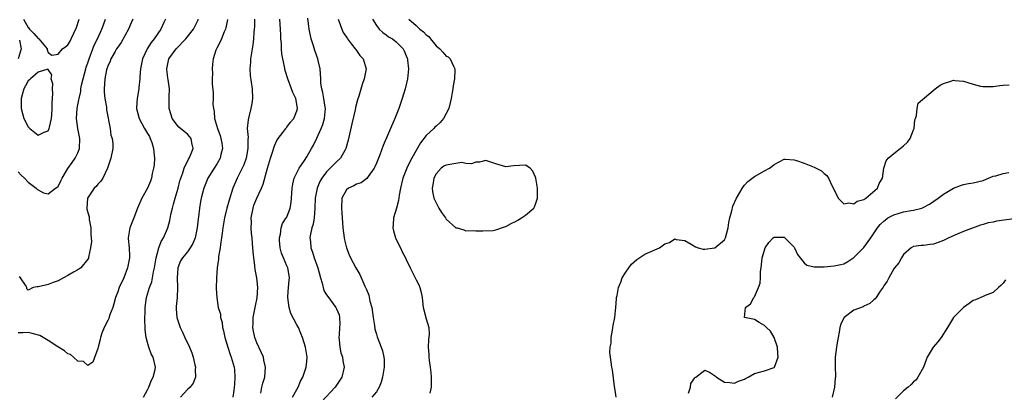
# Model space of a CAD drawing. Units: inches. Extents: x 2643000 to 2646000, y 1473000 to 1476000.
# Drawn here: x 2644119 to 2644317, y 1474032 to 1474107 of the extents above; entities that cross this region are included whole.
import ezdxf

# ---------------------------------------------------------------- set-up
doc = ezdxf.new("R2010")
doc.units = ezdxf.units.IN
doc.header["$MEASUREMENT"] = 0
doc.layers.add('LD26431473_2ft', color=78, linetype='Continuous')

msp = doc.modelspace()

# ---------------------------------------------------------------- linework, layer by layer
at = {"layer": 'LD26431473_2ft'}
for points, elevation in [([(2644148.6, 1474107), (2644148.29, 1474106.29), (2644147.68, 1474105), (2644146.35, 1474103), (2644145.74, 1474102.26), (2644144.95, 1474101), (2644143.99, 1474099), (2644143.59, 1474097), (2644143.45, 1474095.46), (2644143.44, 1474095), (2644143.26, 1474093.26), (2644143.24, 1474093), (2644142.93, 1474091), (2644142.81, 1474089.19), (2644142.81, 1474089), (2644143.29, 1474087), (2644144.41, 1474085), (2644145, 1474084.02), (2644145.37, 1474083.37), (2644145.56, 1474083), (2644145.85, 1474082.15), (2644146.22, 1474081), (2644146.25, 1474080.25), (2644146.39, 1474079), (2644146.33, 1474077.67), (2644146.22, 1474077), (2644145.96, 1474075.96), (2644145.81, 1474075), (2644145.6, 1474074.4), (2644145, 1474073), (2644143.88, 1474071), (2644143, 1474069), (2644142.22, 1474067), (2644141.46, 1474065), (2644141.12, 1474063), (2644141.11, 1474062.89), (2644141.29, 1474061), (2644141.4, 1474059.4), (2644141.39, 1474059), (2644141, 1474057), (2644140.2, 1474055), (2644139.3, 1474053), (2644139, 1474052.14), (2644138.57, 1474051), (2644138.25, 1474049.75), (2644137.99, 1474049), (2644137.37, 1474047.37), (2644137.2, 1474046.8), (2644137, 1474046.36), (2644136.29, 1474045), (2644135.83, 1474043.83), (2644135.53, 1474043), (2644135.45, 1474042.55), (2644135.05, 1474041), (2644135, 1474040.74), (2644133.97, 1474038.03), (2644133, 1474037.32), (2644132.12, 1474038.12), (2644131, 1474038.23), (2644130.09, 1474039), (2644129.53, 1474039.53), (2644129, 1474039.7), (2644128.32, 1474040.32), (2644126.75, 1474041.25), (2644125, 1474042.39), (2644123.99, 1474043), (2644123.35, 1474043.35), (2644121.78, 1474043.78), (2644121, 1474043.96), (2644119.91, 1474043.91), (2644119, 1474043.93)], 8622), ([(2644119, 1474076.3), (2644119.59, 1474075.59), (2644120.27, 1474075), (2644121, 1474074.18), (2644122.62, 1474073), (2644122.8, 1474072.8), (2644123, 1474072.64), (2644124.06, 1474072.06), (2644125, 1474071.85), (2644126.5, 1474073), (2644126.81, 1474073.19), (2644127, 1474073.35), (2644127.54, 1474074.46), (2644127.83, 1474075), (2644129, 1474076.96), (2644129.83, 1474078.17), (2644130.47, 1474079), (2644131, 1474080.09), (2644131.35, 1474081), (2644131.39, 1474083), (2644130.98, 1474084.98), (2644130.73, 1474087), (2644130.86, 1474089), (2644131, 1474089.75), (2644131.22, 1474090.78), (2644131.23, 1474091), (2644131.57, 1474092.43), (2644131.61, 1474093), (2644131.74, 1474093.74), (2644132.04, 1474095), (2644132.57, 1474097), (2644132.67, 1474097.33), (2644133, 1474098.2), (2644133.25, 1474099), (2644134.03, 1474101), (2644134.28, 1474101.72), (2644134.93, 1474103), (2644135.84, 1474105), (2644136.13, 1474105.87), (2644136.57, 1474107)], 8618), ([(2644142.04, 1474107), (2644141.74, 1474106.26), (2644141.16, 1474105), (2644139.68, 1474102.32), (2644139, 1474101.36), (2644138.78, 1474101), (2644138.46, 1474100.46), (2644137.65, 1474099), (2644137.48, 1474098.52), (2644137, 1474097.55), (2644136.82, 1474097), (2644136.77, 1474096.77), (2644136.4, 1474095), (2644136.25, 1474093), (2644136.29, 1474092.29), (2644136.42, 1474091), (2644136.72, 1474089.28), (2644136.76, 1474088.76), (2644137.47, 1474085), (2644137.65, 1474083.65), (2644137.91, 1474083), (2644138.02, 1474081.98), (2644138.01, 1474081), (2644137.61, 1474079), (2644136.98, 1474077), (2644135.98, 1474075), (2644135.59, 1474074.41), (2644135, 1474073.79), (2644134.65, 1474073.35), (2644134.3, 1474073), (2644132.96, 1474071), (2644132.78, 1474069), (2644132.8, 1474068.8), (2644133.24, 1474067.24), (2644133.29, 1474066.71), (2644133.6, 1474065), (2644133.62, 1474063.62), (2644133.64, 1474063), (2644133.7, 1474062.3), (2644133.54, 1474061), (2644133.12, 1474059.12), (2644133.13, 1474059), (2644133.1, 1474058.9), (2644133, 1474058.75), (2644131.6, 1474057), (2644131, 1474056.61), (2644130.12, 1474056.12), (2644129, 1474055.45), (2644128.13, 1474055), (2644127, 1474054.34), (2644126.04, 1474054.04), (2644125, 1474053.63), (2644124.48, 1474053.52), (2644123, 1474053.13), (2644122.83, 1474053.17), (2644122.01, 1474053), (2644121, 1474052.48), (2644120.75, 1474052.75), (2644120.7, 1474053), (2644120.49, 1474053.51), (2644119.43, 1474055), (2644119.2, 1474055.2)], 8620), ([(2644120.03, 1474107), (2644121, 1474105.29), (2644121.3, 1474105), (2644122.12, 1474104.12), (2644123, 1474103.08), (2644123.15, 1474103), (2644124.84, 1474101), (2644124.83, 1474100.83), (2644125, 1474100.29), (2644125.73, 1474099.73), (2644127, 1474099.94), (2644127.91, 1474101), (2644128.55, 1474101.45), (2644129, 1474101.8), (2644129.45, 1474102.55), (2644129.67, 1474103), (2644130.16, 1474104.16), (2644130.72, 1474105.28), (2644131.28, 1474107)], 8616), ([(2644144.19, 1474031), (2644145, 1474032.44), (2644145.29, 1474033), (2644145.72, 1474034.28), (2644146.16, 1474035), (2644146.52, 1474036.52), (2644146.57, 1474037), (2644146.13, 1474039), (2644145.72, 1474039.72), (2644145.29, 1474041), (2644145, 1474041.96), (2644144.73, 1474043), (2644144.49, 1474044.49), (2644144.49, 1474045), (2644144.43, 1474046.43), (2644144.49, 1474048.49), (2644144.52, 1474049), (2644144.8, 1474051), (2644145.39, 1474053), (2644145.83, 1474054.17), (2644146, 1474055), (2644146.19, 1474056.19), (2644146.4, 1474057), (2644146.75, 1474059), (2644147, 1474060), (2644147.28, 1474061), (2644147.72, 1474062.28), (2644148.18, 1474063), (2644149.11, 1474065), (2644149.5, 1474066.5), (2644149.7, 1474067.7), (2644149.99, 1474069), (2644150.25, 1474069.75), (2644150.54, 1474071), (2644151.14, 1474073), (2644151.51, 1474074.49), (2644151.67, 1474075), (2644152.1, 1474076.1), (2644152.34, 1474077), (2644153.2, 1474078.8), (2644153.35, 1474079), (2644153.66, 1474079.66), (2644154.17, 1474081), (2644153.89, 1474082.11), (2644153.77, 1474083), (2644153.42, 1474083.42), (2644153, 1474083.85), (2644152.38, 1474084.38), (2644151.28, 1474085.28), (2644151, 1474085.57), (2644149.96, 1474087), (2644149.72, 1474087.72), (2644149.34, 1474089), (2644149.34, 1474090.66), (2644149.33, 1474091.33), (2644149.4, 1474093), (2644149.15, 1474094.85), (2644149.1, 1474095.1), (2644149, 1474095.81), (2644148.87, 1474096.87), (2644148.87, 1474097), (2644149, 1474097.68), (2644149.31, 1474099), (2644150.78, 1474101), (2644152.71, 1474103), (2644154.25, 1474105), (2644154.51, 1474105.49), (2644155.15, 1474106.85), (2644155.2, 1474107)], 8624), ([(2644161.07, 1474106.93), (2644160.76, 1474105.24), (2644160.68, 1474105), (2644160.41, 1474104.41), (2644159.89, 1474103), (2644158.93, 1474101.07), (2644158.86, 1474101), (2644158.76, 1474100.76), (2644158.17, 1474099), (2644158.09, 1474097.91), (2644158, 1474097), (2644158.05, 1474096.05), (2644158, 1474095), (2644157.99, 1474094.01), (2644158.18, 1474092.18), (2644158.2, 1474091), (2644158.14, 1474089.86), (2644158.23, 1474089), (2644158.41, 1474088.41), (2644158.46, 1474087), (2644159.05, 1474085), (2644159.58, 1474083.58), (2644159.76, 1474083), (2644159.94, 1474082.06), (2644160.1, 1474081), (2644159.76, 1474079.76), (2644159.6, 1474079), (2644159, 1474077.98), (2644158.38, 1474077), (2644157.14, 1474075), (2644156.32, 1474073), (2644155.81, 1474071), (2644155.67, 1474070.33), (2644155.45, 1474069), (2644155.23, 1474067.23), (2644155.16, 1474066.84), (2644154.96, 1474065), (2644154.55, 1474063), (2644154.11, 1474061.89), (2644153.57, 1474061), (2644153, 1474060.23), (2644152, 1474059), (2644151.62, 1474058.38), (2644151.11, 1474057), (2644150.98, 1474055), (2644151.05, 1474053), (2644150.93, 1474051), (2644150.77, 1474049.22), (2644150.74, 1474049), (2644150.74, 1474048.74), (2644150.91, 1474047), (2644151.41, 1474045.41), (2644151.57, 1474045), (2644152.03, 1474044.03), (2644152.48, 1474043), (2644153.41, 1474041), (2644153.88, 1474039.88), (2644154.14, 1474039), (2644154.51, 1474037.49), (2644154.62, 1474037), (2644154.55, 1474036.55), (2644154.64, 1474035), (2644154.2, 1474033.8), (2644153.54, 1474033), (2644153, 1474032.49), (2644151.63, 1474031)], 8626), ([(2644166.48, 1474107), (2644166.47, 1474105.53), (2644166.44, 1474105), (2644166.37, 1474104.37), (2644166.3, 1474103), (2644166.18, 1474101.82), (2644165.81, 1474099.81), (2644165.71, 1474099), (2644165.69, 1474098.31), (2644165.56, 1474097), (2644165.64, 1474095.64), (2644166.01, 1474093), (2644166.07, 1474091), (2644165.97, 1474090.03), (2644165.79, 1474089), (2644165.36, 1474087.36), (2644165.23, 1474086.77), (2644165.05, 1474085), (2644165.21, 1474083.21), (2644165.15, 1474082.85), (2644165.19, 1474081), (2644164.83, 1474079), (2644164.34, 1474077.66), (2644164.04, 1474077), (2644163.03, 1474075), (2644162.17, 1474073), (2644161.41, 1474070.59), (2644160.97, 1474069), (2644160.46, 1474067), (2644160.12, 1474065), (2644159.97, 1474063.97), (2644159.88, 1474063), (2644159.65, 1474061.65), (2644159.61, 1474061), (2644159.28, 1474059.28), (2644159.28, 1474058.72), (2644159.01, 1474057), (2644158.84, 1474055), (2644158.81, 1474052.81), (2644158.92, 1474051), (2644159.21, 1474049), (2644159.67, 1474047.67), (2644159.64, 1474047), (2644160.02, 1474046.02), (2644160.1, 1474045), (2644160.3, 1474044.3), (2644160.56, 1474043), (2644161.14, 1474041), (2644161.58, 1474039.58), (2644161.84, 1474039), (2644162.4, 1474037), (2644162.47, 1474036.47), (2644162.54, 1474035), (2644162.45, 1474033.55), (2644162.44, 1474033), (2644162.33, 1474032.33), (2644162.14, 1474031)], 8628), ([(2644167.75, 1474031.75), (2644168, 1474033), (2644168.19, 1474033.81), (2644168.56, 1474035), (2644168.72, 1474037), (2644168.4, 1474038.4), (2644168.29, 1474039), (2644167.92, 1474039.92), (2644167, 1474041.91), (2644166.55, 1474043), (2644166.27, 1474044.27), (2644166.14, 1474045), (2644166.21, 1474045.79), (2644166.25, 1474047), (2644166.67, 1474049.33), (2644167.02, 1474050.98), (2644167.18, 1474053), (2644166.99, 1474055), (2644166.66, 1474056.66), (2644166.58, 1474057.42), (2644166.35, 1474059), (2644166.22, 1474060.22), (2644166.12, 1474061.88), (2644166.03, 1474063), (2644165.9, 1474063.9), (2644165.84, 1474065), (2644165.87, 1474066.13), (2644165.82, 1474067), (2644166.21, 1474069), (2644166.4, 1474069.6), (2644167, 1474071.02), (2644167.93, 1474073), (2644168.23, 1474073.77), (2644169.1, 1474077), (2644169.69, 1474079), (2644170.03, 1474080.03), (2644170.49, 1474081.51), (2644171, 1474082.55), (2644171.26, 1474083), (2644172.17, 1474084.17), (2644172.79, 1474085), (2644172.87, 1474085.13), (2644173, 1474085.28), (2644173.75, 1474086.25), (2644174.41, 1474087), (2644175, 1474088.57), (2644175.12, 1474089), (2644175, 1474089.87), (2644174.8, 1474091), (2644174.23, 1474092.23), (2644173.97, 1474093), (2644173.19, 1474095), (2644172.68, 1474096.68), (2644172.6, 1474097), (2644172.52, 1474097.48), (2644172.19, 1474099), (2644172.01, 1474100.02), (2644171.93, 1474101), (2644171.9, 1474102.1), (2644171.82, 1474103), (2644171.78, 1474103.78), (2644171.75, 1474105), (2644171.57, 1474107)], 8630), ([(2644174.15, 1474031), (2644175, 1474032.5), (2644175.31, 1474033), (2644175.78, 1474034.22), (2644176.24, 1474035), (2644176.91, 1474037), (2644177, 1474038.16), (2644177.06, 1474039), (2644176.73, 1474041), (2644176.15, 1474043), (2644175.79, 1474043.79), (2644175.33, 1474045), (2644175, 1474045.55), (2644173.83, 1474047.83), (2644173.46, 1474049), (2644173.18, 1474051), (2644173.21, 1474051.21), (2644173.35, 1474053), (2644173.49, 1474054.51), (2644173.55, 1474055), (2644173.44, 1474055.44), (2644173.17, 1474057), (2644173, 1474057.36), (2644172.31, 1474059), (2644171.94, 1474059.94), (2644171.66, 1474061), (2644171.53, 1474062.47), (2644171.5, 1474063), (2644171.72, 1474063.72), (2644171.84, 1474065), (2644172.1, 1474065.9), (2644172.89, 1474067), (2644173, 1474067.19), (2644173.66, 1474069), (2644173.88, 1474070.12), (2644173.91, 1474071), (2644173.99, 1474071.99), (2644174.07, 1474073), (2644174.18, 1474073.82), (2644174.5, 1474075), (2644175, 1474076.08), (2644175.47, 1474077), (2644176.53, 1474078.53), (2644177, 1474079.27), (2644177.97, 1474081), (2644178.33, 1474081.67), (2644179, 1474083.03), (2644179.89, 1474085), (2644180.22, 1474085.78), (2644180.55, 1474087), (2644180.75, 1474089), (2644180.69, 1474089.31), (2644180.45, 1474091), (2644180.24, 1474092.24), (2644180.01, 1474093), (2644179.86, 1474094.14), (2644179.82, 1474095), (2644179.69, 1474097), (2644179.33, 1474098.67), (2644179.24, 1474099), (2644178.66, 1474100.66), (2644178.37, 1474101.63), (2644177.91, 1474103), (2644177.48, 1474105), (2644177.2, 1474107.2)], 8632), ([(2644183.31, 1474107), (2644183.53, 1474106.47), (2644184.04, 1474105), (2644184.32, 1474104.32), (2644185, 1474103.35), (2644185.13, 1474103.13), (2644185.22, 1474103), (2644186.03, 1474101.97), (2644186.75, 1474101), (2644186.85, 1474100.85), (2644187, 1474100.68), (2644187.69, 1474099.69), (2644188.34, 1474099), (2644188.95, 1474097), (2644188.57, 1474095), (2644188.17, 1474093.83), (2644187.47, 1474091.47), (2644187.24, 1474090.76), (2644186.81, 1474089.19), (2644186.72, 1474088.72), (2644186.07, 1474085.93), (2644185.35, 1474082.65), (2644184.89, 1474081), (2644184.72, 1474080.72), (2644183.77, 1474079), (2644183, 1474078.29), (2644181.73, 1474077), (2644181, 1474076.29), (2644180.04, 1474075), (2644179.66, 1474074.34), (2644179.08, 1474073), (2644178.73, 1474071), (2644178.65, 1474069), (2644178.47, 1474067), (2644178.27, 1474065.73), (2644178.05, 1474065), (2644177.73, 1474063.73), (2644177.64, 1474063), (2644177.73, 1474062.27), (2644177.81, 1474061), (2644178.15, 1474060.15), (2644178.5, 1474059), (2644179.2, 1474057), (2644179.75, 1474055), (2644180.12, 1474053.88), (2644180.44, 1474052.44), (2644181, 1474051.58), (2644181.21, 1474051.21), (2644182.86, 1474049), (2644183, 1474048.71), (2644183.5, 1474047.5), (2644183.62, 1474047), (2644183.66, 1474045.66), (2644183.61, 1474045), (2644183.52, 1474043.52), (2644183.46, 1474043), (2644183.53, 1474042.47), (2644183.64, 1474041), (2644183.88, 1474039.88), (2644184.18, 1474039), (2644184.26, 1474038.26), (2644184.54, 1474037), (2644184.04, 1474035), (2644182.69, 1474033), (2644179.94, 1474030.06)], 8634), ([(2644190.24, 1474107), (2644191, 1474105.7), (2644191.53, 1474105), (2644192.28, 1474104.28), (2644193, 1474103.81), (2644193.45, 1474103.45), (2644194.25, 1474103), (2644195, 1474102.4), (2644196.39, 1474101), (2644196.6, 1474100.6), (2644197, 1474099.6), (2644197.16, 1474099.16), (2644197.23, 1474099), (2644197.27, 1474098.73), (2644197.43, 1474097), (2644197.23, 1474095), (2644196.76, 1474093), (2644196.17, 1474091), (2644195.5, 1474089), (2644194.72, 1474087), (2644192.4, 1474081.6), (2644191.68, 1474079.68), (2644191, 1474078.05), (2644190.7, 1474077.3), (2644190.55, 1474077), (2644189.37, 1474075.37), (2644189.08, 1474074.92), (2644187.94, 1474074.06), (2644187, 1474073.79), (2644186.5, 1474073.5), (2644185.37, 1474073), (2644185, 1474072.68), (2644184.05, 1474071), (2644183.96, 1474069), (2644184.03, 1474068.03), (2644184.13, 1474067), (2644184.26, 1474065), (2644184.5, 1474063), (2644184.58, 1474062.58), (2644184.97, 1474061), (2644185.56, 1474059.56), (2644185.83, 1474059), (2644186.89, 1474057), (2644187.65, 1474055.65), (2644188.69, 1474053.31), (2644188.9, 1474052.9), (2644189, 1474052.62), (2644189.48, 1474051.48), (2644189.71, 1474050.29), (2644190.08, 1474049), (2644190.37, 1474047), (2644190.64, 1474045.36), (2644190.67, 1474044.67), (2644191, 1474043.64), (2644191.13, 1474043.13), (2644191.98, 1474041), (2644192.26, 1474040.26), (2644192.53, 1474039), (2644192.57, 1474038.57), (2644192.58, 1474037), (2644192.26, 1474035), (2644191.99, 1474034.01), (2644191.56, 1474033), (2644191, 1474032.04), (2644190.09, 1474031)], 8636), ([(2644197.55, 1474107), (2644199, 1474105.7), (2644199.76, 1474105), (2644200.45, 1474104.45), (2644201, 1474103.84), (2644201.52, 1474103.52), (2644201.89, 1474103), (2644203, 1474101.61), (2644203.73, 1474101), (2644204.36, 1474100.36), (2644205, 1474099.55), (2644205.41, 1474099.41), (2644205.83, 1474099), (2644206.48, 1474097.52), (2644206.78, 1474097), (2644206.8, 1474096.8), (2644206.68, 1474095), (2644206.42, 1474093.58), (2644206.36, 1474093), (2644206.25, 1474092.25), (2644206.04, 1474091), (2644205.82, 1474090.17), (2644205.55, 1474089), (2644204.52, 1474087), (2644203.8, 1474086.2), (2644203, 1474085.48), (2644202.76, 1474085.24), (2644202.56, 1474085), (2644201, 1474083.57), (2644199.9, 1474082.1), (2644199, 1474080.6), (2644198.1, 1474079), (2644197.73, 1474078.27), (2644197.1, 1474077), (2644196.33, 1474075), (2644195.87, 1474073), (2644195.59, 1474071.59), (2644195.48, 1474070.52), (2644195.02, 1474069), (2644194.46, 1474067), (2644194.39, 1474065.61), (2644194.34, 1474065), (2644194.43, 1474064.43), (2644194.86, 1474063), (2644195, 1474062.68), (2644195.86, 1474061), (2644196.21, 1474060.21), (2644196.86, 1474059), (2644197, 1474058.67), (2644197.81, 1474057), (2644198.17, 1474056.17), (2644198.82, 1474055), (2644199, 1474054.58), (2644199.53, 1474053.53), (2644199.77, 1474053), (2644200, 1474052), (2644200.18, 1474051), (2644200.37, 1474049.63), (2644200.44, 1474049), (2644200.53, 1474048.53), (2644201, 1474046.73), (2644201.52, 1474045), (2644201.61, 1474043.61), (2644201.49, 1474042.51), (2644201.44, 1474041), (2644201.56, 1474039.56), (2644201.57, 1474039), (2644201.63, 1474038.37), (2644201.82, 1474037), (2644201.93, 1474035.93), (2644202, 1474035), (2644202.04, 1474033.96), (2644202.03, 1474033), (2644201.78, 1474031.78)], 8638), ([(2644119.27, 1474102.73), (2644119.61, 1474101), (2644119, 1474099)], 8618), ([(2644239.24, 1474031), (2644239, 1474032.35), (2644238.88, 1474033.12), (2644238.45, 1474036.45), (2644238.33, 1474037), (2644238.04, 1474039), (2644237.93, 1474039.93), (2644237.99, 1474041), (2644238.19, 1474041.81), (2644238.22, 1474043), (2644238.44, 1474044.44), (2644238.57, 1474045), (2644238.62, 1474045.38), (2644238.91, 1474047), (2644239.14, 1474049), (2644239.26, 1474050.74), (2644239.3, 1474051), (2644239.39, 1474051.39), (2644239.66, 1474053), (2644240.12, 1474054.12), (2644240.43, 1474055), (2644241, 1474055.91), (2644241.73, 1474057), (2644242.28, 1474057.72), (2644243.35, 1474058.65), (2644245, 1474059.72), (2644246.36, 1474060.36), (2644247, 1474060.63), (2644247.93, 1474061), (2644249, 1474061.78), (2644249.91, 1474062.09), (2644251, 1474062.78), (2644251.29, 1474062.71), (2644253, 1474062.48), (2644254.26, 1474061.74), (2644255.17, 1474061.17), (2644255.71, 1474061), (2644256.72, 1474060.72), (2644257, 1474060.72), (2644258.97, 1474060.97), (2644259.04, 1474061), (2644261, 1474062.64), (2644261.14, 1474062.86), (2644261.21, 1474063), (2644261.74, 1474065), (2644261.88, 1474066.12), (2644262.06, 1474067), (2644262.46, 1474068.46), (2644262.64, 1474069.36), (2644263.42, 1474071), (2644264.1, 1474072.1), (2644264.72, 1474073.28), (2644265, 1474073.61), (2644265.68, 1474074.32), (2644267, 1474075.37), (2644269, 1474076.49), (2644270, 1474077), (2644270.6, 1474077.4), (2644271, 1474077.76), (2644273, 1474078.8), (2644273.17, 1474078.83), (2644275, 1474078.68), (2644275.44, 1474078.56), (2644277, 1474078), (2644279, 1474077.23), (2644280.46, 1474076.46), (2644281, 1474075.95), (2644281.53, 1474075.53), (2644281.88, 1474075), (2644282.62, 1474073.38), (2644282.9, 1474072.9), (2644283, 1474072.61), (2644283.57, 1474071.57), (2644283.85, 1474071), (2644285, 1474069.88), (2644285.96, 1474070.04), (2644287, 1474069.85), (2644287.64, 1474070.36), (2644289, 1474070.72), (2644289.4, 1474071), (2644291.76, 1474073), (2644292.08, 1474073.92), (2644292.75, 1474075), (2644293.04, 1474077), (2644293.51, 1474078.49), (2644293.91, 1474079), (2644295, 1474079.94), (2644296.31, 1474081), (2644297, 1474081.51), (2644297.75, 1474082.25), (2644298.28, 1474083), (2644299, 1474084.7), (2644299.09, 1474085), (2644299.28, 1474086.72), (2644299.36, 1474087), (2644299.58, 1474087.58), (2644299.72, 1474089), (2644299.92, 1474090.08), (2644303.36, 1474093), (2644304.31, 1474093.69), (2644305, 1474094.03), (2644306.5, 1474094.5), (2644307, 1474094.69), (2644307.32, 1474094.68), (2644309, 1474094.54), (2644311, 1474093.94), (2644312.46, 1474093.54), (2644313, 1474093.43), (2644313.46, 1474093.46), (2644315, 1474093.46), (2644316.35, 1474093.65), (2644317, 1474093.69), (2644318.21, 1474093.79)], 8640), ([(2644253.76, 1474031.76), (2644254.14, 1474033), (2644254.25, 1474033.75), (2644255, 1474034.88), (2644255.06, 1474034.94), (2644255.19, 1474035), (2644257, 1474036.42), (2644257.99, 1474035.99), (2644259, 1474035.35), (2644259.17, 1474035.17), (2644259.36, 1474035), (2644261, 1474033.96), (2644262.09, 1474033.91), (2644263, 1474033.77), (2644263.81, 1474034.19), (2644265, 1474034.62), (2644265.24, 1474034.76), (2644265.71, 1474035), (2644267, 1474035.72), (2644267.99, 1474035.99), (2644269, 1474036.29), (2644271, 1474036.96), (2644271.05, 1474037), (2644271.75, 1474039), (2644271.73, 1474039.73), (2644271.63, 1474041), (2644271, 1474043), (2644270.23, 1474044.23), (2644269.45, 1474045), (2644269, 1474045.4), (2644267.96, 1474045.96), (2644267, 1474046.61), (2644265.01, 1474047.01), (2644265.19, 1474049), (2644266.23, 1474049.77), (2644266.85, 1474051), (2644267, 1474051.15), (2644267.85, 1474053), (2644268.13, 1474053.87), (2644268.21, 1474055), (2644268.25, 1474056.25), (2644268.35, 1474057), (2644268.44, 1474057.56), (2644268.59, 1474059), (2644269, 1474060.56), (2644269.15, 1474061), (2644269.93, 1474062.07), (2644270.75, 1474063), (2644271, 1474063.17), (2644271.15, 1474063.15), (2644273, 1474063.13), (2644273.08, 1474063.08), (2644275, 1474061.12), (2644275.08, 1474061), (2644275.68, 1474059.68), (2644277, 1474058.01), (2644277.53, 1474057.53), (2644279, 1474057.15), (2644280.79, 1474057.21), (2644281, 1474057.18), (2644283, 1474057.4), (2644284.36, 1474057.64), (2644285, 1474057.79), (2644285.77, 1474058.23), (2644287, 1474059.04), (2644289, 1474061.08), (2644290.39, 1474063), (2644291.76, 1474065), (2644292.3, 1474065.7), (2644293, 1474066.36), (2644293.34, 1474066.66), (2644293.85, 1474067), (2644295, 1474067.66), (2644295.9, 1474067.9), (2644297, 1474068.21), (2644298.5, 1474068.5), (2644299, 1474068.55), (2644300.67, 1474069), (2644300.91, 1474069.09), (2644302.2, 1474069.8), (2644303.96, 1474071), (2644305, 1474071.8), (2644307, 1474072.98), (2644308.46, 1474073.54), (2644309, 1474073.73), (2644310.07, 1474073.93), (2644311, 1474074.05), (2644313, 1474074.56), (2644314.09, 1474075), (2644315, 1474075.42), (2644315.5, 1474075.5), (2644317, 1474075.98), (2644318.14, 1474076.15)], 8642), ([(2644319.2, 1474066.8), (2644315.67, 1474066.33), (2644315, 1474066.18), (2644313.99, 1474066.01), (2644313, 1474065.71), (2644312.44, 1474065.56), (2644309, 1474064.26), (2644307.75, 1474063.75), (2644306.06, 1474063), (2644305, 1474062.45), (2644303.92, 1474062.08), (2644303, 1474061.71), (2644302.33, 1474061.67), (2644301, 1474061.45), (2644300.52, 1474061.48), (2644299, 1474061.24), (2644298.49, 1474061), (2644297, 1474059.63), (2644296.58, 1474059), (2644296.02, 1474057.98), (2644295.18, 1474057), (2644295, 1474056.75), (2644293.99, 1474055), (2644293.68, 1474054.32), (2644293, 1474053.39), (2644292.88, 1474053.12), (2644292.29, 1474052.28), (2644291.48, 1474051), (2644291.28, 1474050.72), (2644291, 1474050.56), (2644290.22, 1474049.78), (2644289, 1474049.27), (2644288.83, 1474049.17), (2644287, 1474048.46), (2644285.03, 1474047), (2644285, 1474046.95), (2644284.34, 1474045.66), (2644284.19, 1474045), (2644284.03, 1474044.03), (2644283.82, 1474043), (2644283.72, 1474042.28), (2644283.51, 1474041), (2644283.23, 1474039), (2644283.21, 1474037), (2644283.27, 1474035.27), (2644283.27, 1474035), (2644283.23, 1474034.77), (2644283.08, 1474033), (2644282.65, 1474031)], 8644), ([(2644317.46, 1474054.54), (2644317, 1474053.89), (2644316.56, 1474053.44), (2644316.05, 1474053), (2644315, 1474052.02), (2644313.4, 1474051.4), (2644313, 1474051.2), (2644311.47, 1474050.53), (2644311, 1474050.39), (2644310.2, 1474049.8), (2644309, 1474049.02), (2644307.01, 1474047), (2644305.8, 1474045), (2644304.54, 1474043), (2644303.9, 1474042.1), (2644302.91, 1474041), (2644301.7, 1474039), (2644301.55, 1474038.45), (2644300.98, 1474037.02), (2644299.86, 1474035), (2644299.52, 1474034.48), (2644299, 1474034.03), (2644298.51, 1474033.49), (2644297.94, 1474033), (2644297, 1474032.27), (2644295.39, 1474030.61)], 8646)]:
    msp.add_lwpolyline(points, dxfattribs=dict(at, elevation=elevation))
for points, elevation in [([(2644121.31, 1474085), (2644123, 1474083.65), (2644124.25, 1474084.25), (2644125, 1474084.5), (2644125.23, 1474085), (2644125.26, 1474085.26), (2644125.69, 1474087), (2644125.74, 1474087.74), (2644125.85, 1474089), (2644125.84, 1474090.16), (2644125.98, 1474091.98), (2644125.87, 1474093), (2644125.97, 1474093.97), (2644125.63, 1474095), (2644125.77, 1474095.77), (2644125, 1474096.88), (2644124.93, 1474096.93), (2644123, 1474096.32), (2644121.48, 1474095), (2644121.25, 1474094.75), (2644121, 1474094.59), (2644120.45, 1474093.55), (2644120.11, 1474093), (2644119.78, 1474091.78), (2644119.59, 1474091), (2644119.61, 1474090.39), (2644119.61, 1474089), (2644120.16, 1474087), (2644121, 1474085.32)], 8616), ([(2644211, 1474078.23), (2644210.12, 1474077.88), (2644209, 1474077.97), (2644208.15, 1474078.15), (2644207, 1474077.98), (2644206.2, 1474077.8), (2644205, 1474077.64), (2644204.59, 1474077.41), (2644204.03, 1474077), (2644203, 1474075.86), (2644202.56, 1474075), (2644202.34, 1474073.66), (2644202.19, 1474073), (2644202.3, 1474072.3), (2644202.56, 1474071), (2644203, 1474070.02), (2644203.57, 1474069), (2644204.11, 1474068.11), (2644204.88, 1474067), (2644205, 1474066.79), (2644207, 1474065.04), (2644207.22, 1474065), (2644208.59, 1474064.59), (2644209, 1474064.44), (2644210.47, 1474064.47), (2644211, 1474064.42), (2644212.39, 1474064.39), (2644214.5, 1474064.5), (2644215, 1474064.61), (2644216.78, 1474065.22), (2644217, 1474065.26), (2644218.09, 1474065.91), (2644219, 1474066.3), (2644219.43, 1474066.57), (2644220.19, 1474067), (2644221, 1474067.57), (2644222.64, 1474069), (2644222.76, 1474069.24), (2644223, 1474069.76), (2644223.41, 1474071), (2644223.36, 1474073), (2644223.07, 1474075), (2644223, 1474075.24), (2644222.43, 1474076.43), (2644221.93, 1474077), (2644221, 1474077.64), (2644218.54, 1474077.46), (2644217, 1474077.27), (2644215.68, 1474077.68), (2644215, 1474077.92), (2644213, 1474078.53), (2644211.76, 1474078.24)], 8640)]:
    msp.add_lwpolyline(points, close=True, dxfattribs=dict(at, elevation=elevation))

doc.saveas('drawing.dxf')
